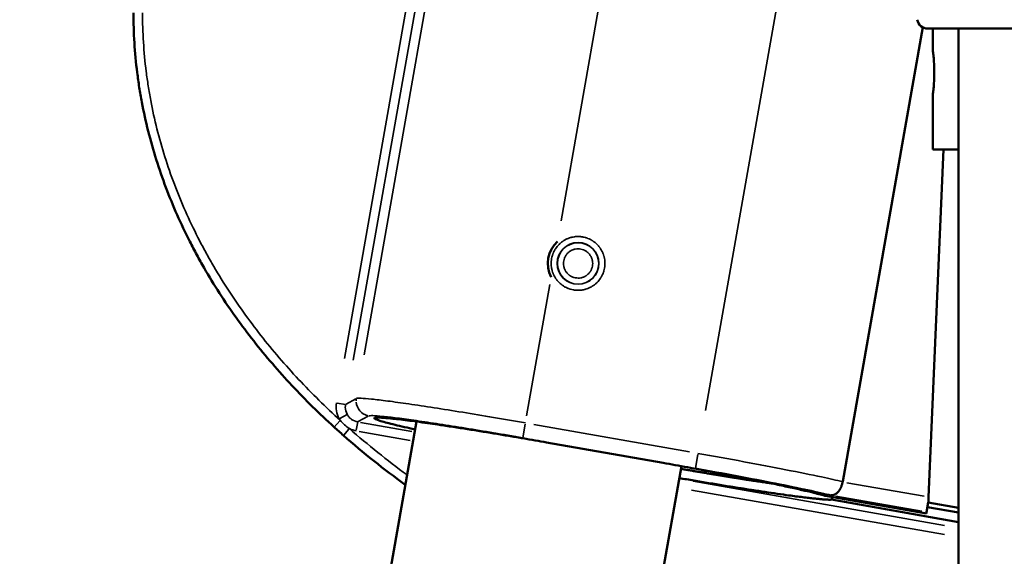
# Model space of a CAD drawing. Units: millimetres. Extents: x 0 to 17358, y 0 to 24871.
# Drawn here: x 4565 to 4891, y 13583 to 13761 of the extents above; entities that cross this region are included whole.
import ezdxf

# ---------------------------------------------------------------- set-up
doc = ezdxf.new("R2010")
doc.units = ezdxf.units.MM
doc.layers.add('MD_Visible', color=7, linetype='Continuous', lineweight=50)
doc.layers.add('MD_Visible Narrow', color=7, linetype='Continuous', lineweight=35)
doc.styles.get("Standard").update_dxf_attribs({"font": 'arial.ttf'})
doc.dimstyles.get("Standard").update_dxf_attribs({"dimtxt": 0.18, "dimasz": 0.18, "dimexe": 0.18, "dimexo": 0.0625, "dimgap": 0.09, "dimtad": 0, "dimtih": 1, "dimtoh": 1, "dimdec": 4, "dimzin": 0, "dimdsep": 46, "dimtxsty": 'Standard', "dimcen": 0.09, "dimadec": 0, "dimazin": 0, "dimtfac": 1, "dimtdec": 4, "dimtofl": 0, "dimtmove": 0, "dimatfit": 3, "dimfxl": 1, "dimtolj": 1, "dimtzin": 0, "dimarcsym": 0})

# ---------------------------------------------------------------- blocks, each defined once
blk = doc.blocks.new('CustomObjectsInViewport4_0')
at = {"layer": 'MD_Visible', "extrusion": (0, 1, 0)}
for p, q in [((4863.65, 13758.2), (4837.15, 13607.88)), ((4921.86, 13757.79), (4865.29, 13757.79)), ((4866.94, 13750.74), (4866.94, 13757.79)), ((4875.49, 13560.43), (4875.49, 13757.79)), ((4866.94, 13717.74), (4866.94, 13735.74)), ((4865.56, 13602.78), (4870.46, 13717.74)), ((4866.94, 13717.74), (4875.49, 13717.74)), ((4686.22, 13571.84), (4696.08, 13627.76)), ((4777.72, 13614.08), (4739.13, 13620.88)), ((4776.49, 13571.84), (4783.75, 13613)), ((4864.84, 13597.3), (4831.42, 13603.19)), ((4833.47, 13601.94), (4833.62, 13602.8)), ((4833.47, 13601.94), (4875.49, 13594.53)), ((4864.93, 13597.82), (4865.48, 13600.94)), ((4865.48, 13600.94), (4875.49, 13599.17)), ((4864.93, 13597.82), (4864.84, 13597.3)), ((4865.22, 13599.49), (4875.49, 13597.68))]:
    blk.add_line(p, q, dxfattribs=at)
at = {"layer": 'MD_Visible', "extrusion": (1.22465e-16, 0, -1)}
blk.add_arc((-4865.29, 13761.29), 3.5, 270, 350.5377, dxfattribs=at)
at = {"layer": 'MD_Visible'}
blk.add_arc((4749.57, 13680.08), 10, 133.1301, 206.8699, dxfattribs=at)
for points, knots in [([(4602.44, 13762.98), (4602.44, 13756.37), (4602.85, 13749.78), (4603.68, 13743.24), (4603.88, 13741.6), (4604.11, 13739.97), (4604.37, 13738.33), (4604.62, 13736.7), (4604.9, 13735.07), (4605.21, 13733.45), (4605.82, 13730.21), (4606.53, 13727.01), (4607.32, 13723.84), (4608.92, 13717.5), (4610.88, 13711.28), (4613.18, 13705.19), (4615.49, 13699.1), (4618.14, 13693.14), (4621.11, 13687.29), (4621.86, 13685.83), (4622.62, 13684.37), (4623.41, 13682.93), (4624.19, 13681.48), (4625, 13680.05), (4625.81, 13678.63), (4627.45, 13675.79), (4629.15, 13673), (4630.92, 13670.26), (4634.45, 13664.79), (4638.23, 13659.52), (4642.23, 13654.42), (4646.23, 13649.33), (4650.46, 13644.42), (4654.9, 13639.68), (4657.12, 13637.31), (4659.39, 13634.98), (4661.71, 13632.69), (4664.04, 13630.41), (4666.41, 13628.16), (4668.83, 13625.96)], [0, 0, 0, 0, 0.125, 0.125, 0.125, 0.15625, 0.15625, 0.15625, 0.1875, 0.1875, 0.1875, 0.25, 0.25, 0.25, 0.375, 0.375, 0.375, 0.5, 0.5, 0.5, 0.53125, 0.53125, 0.53125, 0.5625, 0.5625, 0.5625, 0.625, 0.625, 0.625, 0.75, 0.75, 0.75, 0.875, 0.875, 0.875, 0.9375, 0.9375, 0.9375, 1, 1, 1, 1]), ([(4866.94, 13750.74), (4866.94, 13750.74), (4866.97, 13750.55), (4867.07, 13749.78), (4867.14, 13749.21), (4867.27, 13747.88), (4867.34, 13747.03), (4867.45, 13745.19), (4867.47, 13744.18), (4867.47, 13742.3), (4867.45, 13741.29), (4867.34, 13739.44), (4867.27, 13738.6), (4867.14, 13737.27), (4867.07, 13736.69), (4866.97, 13735.93), (4866.94, 13735.74), (4866.94, 13735.74)], [1.131693, 1.131693, 1.131693, 1.131693, 1.414614, 1.414614, 1.697536, 1.697536, 1.980461, 1.980461, 2.263386, 2.263386, 2.546311, 2.546311, 2.829236, 2.829236, 3.112158, 3.112158, 3.395079, 3.395079, 3.395079, 3.395079]), ([(4668.83, 13625.96), (4669.34, 13625.49), (4669.86, 13625.03), (4670.37, 13624.56), (4670.89, 13624.1), (4671.41, 13623.64), (4671.93, 13623.18)], [0, 0, 0, 0, 0.5, 0.5, 0.5, 1, 1, 1, 1]), ([(4837.13, 13607.79), (4837.07, 13607.46), (4836.98, 13607.13), (4836.88, 13606.81), (4836.82, 13606.65), (4836.77, 13606.49), (4836.7, 13606.33), (4836.67, 13606.25), (4836.64, 13606.18), (4836.61, 13606.1), (4836.59, 13606.06), (4836.58, 13606.02), (4836.56, 13605.98), (4836.55, 13605.97), (4836.54, 13605.95), (4836.53, 13605.93), (4836.52, 13605.91), (4836.51, 13605.89), (4836.51, 13605.87), (4836.38, 13605.6), (4836.24, 13605.34), (4836.08, 13605.09), (4836, 13604.97), (4835.92, 13604.85), (4835.83, 13604.74), (4835.79, 13604.68), (4835.74, 13604.63), (4835.7, 13604.57), (4835.67, 13604.54), (4835.65, 13604.52), (4835.63, 13604.49), (4835.62, 13604.48), (4835.6, 13604.46), (4835.59, 13604.45), (4835.59, 13604.44), (4835.58, 13604.44), (4835.58, 13604.43), (4835.57, 13604.42), (4835.56, 13604.42), (4835.56, 13604.41), (4835.4, 13604.24), (4835.23, 13604.08), (4835.05, 13603.94), (4834.96, 13603.87), (4834.86, 13603.8), (4834.76, 13603.74), (4834.71, 13603.71), (4834.66, 13603.68), (4834.61, 13603.65), (4834.59, 13603.64), (4834.56, 13603.63), (4834.54, 13603.61), (4834.53, 13603.61), (4834.51, 13603.6), (4834.5, 13603.59), (4834.49, 13603.59), (4834.49, 13603.59), (4834.48, 13603.59), (4834.48, 13603.58), (4834.47, 13603.58), (4834.47, 13603.58), (4834.47, 13603.58), (4834.46, 13603.58), (4834.46, 13603.58), (4834.32, 13603.51), (4834.15, 13603.45), (4833.97, 13603.42), (4833.78, 13603.38), (4833.57, 13603.36), (4833.35, 13603.39)], [0, 0, 0, 0, 0.125, 0.125, 0.125, 0.1875, 0.1875, 0.1875, 0.21875, 0.21875, 0.21875, 0.234375, 0.234375, 0.234375, 0.242187, 0.242187, 0.242187, 0.25, 0.25, 0.25, 0.375, 0.375, 0.375, 0.4375, 0.4375, 0.4375, 0.46875, 0.46875, 0.46875, 0.484375, 0.484375, 0.484375, 0.492187, 0.492187, 0.492187, 0.496094, 0.496094, 0.496094, 0.5, 0.5, 0.5, 0.625, 0.625, 0.625, 0.6875, 0.6875, 0.6875, 0.71875, 0.71875, 0.71875, 0.734375, 0.734375, 0.734375, 0.742187, 0.742187, 0.742187, 0.746094, 0.746094, 0.746094, 0.748047, 0.748047, 0.748047, 0.75, 0.75, 0.75, 0.875, 0.875, 0.875, 1, 1, 1, 1])]:
    blk.add_open_spline(points, degree=3, knots=knots, dxfattribs=at)
for points, weights in [([(4739.13, 13620.88), (4691.48, 13629.28), (4653.67, 13634.35), (4695.62, 13625.18)], [1, 0.543027868659, 0.399291030552, 0.568789485677]), ([(4831.42, 13603.19), (4823.79, 13605.41), (4803.26, 13609.57), (4777.72, 13614.08)], [1, 0.871715235391, 0.871715235391, 1]), ([(4783.59, 13612.13), (4794.47, 13610.25), (4804.78, 13608.58), (4813.56, 13607.3)], [0.963715033623, 0.908220497601, 0.879029617458, 0.876142393193]), ([(4783.05, 13609.07), (4810.34, 13604.36), (4829.78, 13601.63), (4833.47, 13601.94)], [0.963715033623, 0.835582834456, 0.847677823249, 1]), ([(4865.48, 13600.94), (4865.5, 13601.53), (4865.53, 13602.15), (4865.56, 13602.78)], [1, 0.988354485101, 0.988354485101, 1])]:
    blk.add_rational_spline(points, weights, degree=3, dxfattribs=at)
for points in [[(4671.93, 13623.18), (4678.52, 13617.38), (4685.34, 13611.95), (4692.39, 13606.85)], [(4837.13, 13607.79), (4837.14, 13607.82), (4837.14, 13607.85), (4837.15, 13607.88)]]:
    blk.add_open_spline(points, degree=3, dxfattribs=at)
at = {"layer": 'MD_Visible Narrow', "extrusion": (0, 1, 0)}
for p, q in [((4718.8, 13912.63), (4672.25, 13648.61)), ((4721.76, 13912.11), (4675.2, 13648.09)), ((4678.79, 13649.79), (4724.43, 13908.65)), ((4791.76, 13631.42), (4836.8, 13886.84)), ((4743.93, 13694.17), (4765.5, 13816.48)), ((4732.56, 13629.71), (4740.22, 13673.14)), ((4669.89, 13633.9), (4672.6, 13633.43)), ((4672.8, 13633.52), (4676.07, 13635.31)), ((4673.13, 13630.15), (4670.72, 13628.83)), ((4670.69, 13628), (4668.83, 13625.96)), ((4676.67, 13627.62), (4676.19, 13624.91)), ((4676.85, 13627.73), (4680.12, 13629.52)), ((4677.61, 13627.47), (4694.53, 13624.49)), ((4732.07, 13626.92), (4731.28, 13622.41)), ((4786.4, 13617.73), (4734.99, 13626.8)), ((4673.76, 13625.25), (4671.94, 13623.19)), ((4677.09, 13624.52), (4694.01, 13621.53)), ((4734.13, 13621.88), (4785.53, 13612.81)), ((4788.39, 13612.34), (4789.19, 13616.85)), ((4787.65, 13608.07), (4870.87, 13593.39)), ((4864.14, 13603.03), (4838.55, 13607.54)), ((4787.15, 13605.11), (4870.84, 13590.35)), ((4834.93, 13603.11), (4863.35, 13598.1))]:
    blk.add_line(p, q, dxfattribs=at)
at = {"layer": 'MD_Visible Narrow', "extrusion": (1.22465e-16, 0, -1)}
blk.add_circle((-4749.57, 13680.08), 6.9, dxfattribs=at)
at = {"layer": 'MD_Visible Narrow'}
blk.add_circle((4749.57, 13680.08), 6.84, dxfattribs=at)
at = {"layer": 'MD_Visible Narrow', "extrusion": (1.22465e-16, 0, -1)}
blk.add_arc((-4677.61, 13632.6), 8.08, 327.0348, 331.0958, dxfattribs=at)
at = {"layer": 'MD_Visible Narrow'}
blk.add_ellipse((4677.54, 13632.55), major_axis=(-2.4, 4.38), ratio=0.999446, start_param=0.902351, end_param=1.059577, dxfattribs=at)
at = {"layer": 'MD_Visible Narrow', "extrusion": (1.22465e-16, 0, -1)}
for start_param, end_param in [(-1.062635, -0.905649), (3.886726, 5.142087)]:
    blk.add_ellipse((4681.17, 13634.54), major_axis=(-2.4, 4.39), ratio=0.998441, start_param=start_param, end_param=end_param, dxfattribs=at)
at = {"layer": 'MD_Visible Narrow'}
for points, knots in [([(4670.85, 13628.18), (4668.46, 13630.35), (4666.11, 13632.57), (4663.82, 13634.83), (4661.53, 13637.09), (4659.28, 13639.39), (4657.09, 13641.73), (4652.71, 13646.41), (4648.54, 13651.26), (4644.59, 13656.28), (4640.64, 13661.3), (4636.92, 13666.5), (4633.44, 13671.89), (4631.7, 13674.58), (4630.02, 13677.33), (4628.41, 13680.12), (4627.61, 13681.52), (4626.82, 13682.93), (4626.05, 13684.36), (4625.27, 13685.78), (4624.52, 13687.21), (4623.79, 13688.65), (4620.86, 13694.4), (4618.26, 13700.27), (4615.99, 13706.26), (4613.73, 13712.24), (4611.8, 13718.34), (4610.23, 13724.57), (4609.45, 13727.68), (4608.76, 13730.83), (4608.16, 13734.01), (4607.86, 13735.6), (4607.58, 13737.2), (4607.33, 13738.8), (4607.08, 13740.4), (4606.85, 13742), (4606.65, 13743.61), (4605.85, 13750.03), (4605.44, 13756.49), (4605.44, 13762.98)], [0, 0, 0, 0, 0.0625, 0.0625, 0.0625, 0.125, 0.125, 0.125, 0.25, 0.25, 0.25, 0.375, 0.375, 0.375, 0.4375, 0.4375, 0.4375, 0.46875, 0.46875, 0.46875, 0.5, 0.5, 0.5, 0.625, 0.625, 0.625, 0.75, 0.75, 0.75, 0.8125, 0.8125, 0.8125, 0.84375, 0.84375, 0.84375, 0.875, 0.875, 0.875, 1, 1, 1, 1]), ([(4749.57, 13671.18), (4749.3, 13671.18), (4749.02, 13671.19), (4748.75, 13671.21), (4748.62, 13671.23), (4748.49, 13671.24), (4748.35, 13671.26), (4748.28, 13671.27), (4748.22, 13671.28), (4748.15, 13671.29), (4748.12, 13671.3), (4748.08, 13671.3), (4748.05, 13671.31), (4748.02, 13671.31), (4747.98, 13671.32), (4747.95, 13671.33), (4747.67, 13671.38), (4747.39, 13671.44), (4747.11, 13671.52), (4746.97, 13671.56), (4746.83, 13671.61), (4746.7, 13671.65), (4746.63, 13671.68), (4746.56, 13671.7), (4746.49, 13671.73), (4746.46, 13671.74), (4746.43, 13671.75), (4746.39, 13671.76), (4746.36, 13671.78), (4746.33, 13671.79), (4746.29, 13671.8), (4746.01, 13671.91), (4745.74, 13672.04), (4745.48, 13672.17), (4745.34, 13672.24), (4745.21, 13672.32), (4745.08, 13672.39), (4745.02, 13672.43), (4744.95, 13672.47), (4744.89, 13672.51), (4744.83, 13672.55), (4744.76, 13672.59), (4744.7, 13672.63), (4744.19, 13672.96), (4743.71, 13673.35), (4743.28, 13673.78), (4743.06, 13674), (4742.85, 13674.23), (4742.66, 13674.46), (4742.57, 13674.58), (4742.47, 13674.7), (4742.38, 13674.83), (4742.34, 13674.89), (4742.29, 13674.95), (4742.25, 13675.02), (4742.21, 13675.08), (4742.16, 13675.14), (4742.12, 13675.21), (4741.96, 13675.46), (4741.81, 13675.72), (4741.67, 13675.98), (4741.6, 13676.12), (4741.53, 13676.25), (4741.47, 13676.39), (4741.44, 13676.45), (4741.41, 13676.52), (4741.38, 13676.59), (4741.37, 13676.63), (4741.35, 13676.66), (4741.34, 13676.7), (4741.32, 13676.73), (4741.31, 13676.77), (4741.29, 13676.8), (4741.19, 13677.07), (4741.1, 13677.34), (4741.02, 13677.62), (4740.98, 13677.75), (4740.94, 13677.89), (4740.91, 13678.03), (4740.89, 13678.1), (4740.88, 13678.17), (4740.86, 13678.24), (4740.85, 13678.28), (4740.85, 13678.31), (4740.84, 13678.35), (4740.83, 13678.39), (4740.82, 13678.42), (4740.82, 13678.46), (4740.72, 13678.99), (4740.67, 13679.53), (4740.67, 13680.08), (4740.67, 13680.35), (4740.68, 13680.62), (4740.71, 13680.89), (4740.72, 13681.02), (4740.74, 13681.16), (4740.75, 13681.29), (4740.76, 13681.36), (4740.77, 13681.43), (4740.78, 13681.49), (4740.79, 13681.53), (4740.79, 13681.56), (4740.8, 13681.59), (4740.81, 13681.63), (4740.81, 13681.66), (4740.82, 13681.69), (4740.87, 13681.98), (4740.94, 13682.26), (4741.02, 13682.53), (4741.06, 13682.67), (4741.1, 13682.81), (4741.15, 13682.95), (4741.17, 13683.01), (4741.19, 13683.08), (4741.22, 13683.15), (4741.23, 13683.18), (4741.24, 13683.22), (4741.26, 13683.25), (4741.27, 13683.28), (4741.28, 13683.32), (4741.29, 13683.35), (4741.41, 13683.63), (4741.53, 13683.9), (4741.67, 13684.17), (4741.74, 13684.3), (4741.81, 13684.43), (4741.88, 13684.56), (4741.92, 13684.63), (4741.96, 13684.69), (4742, 13684.75), (4742.04, 13684.82), (4742.08, 13684.88), (4742.12, 13684.94), (4742.46, 13685.46), (4742.84, 13685.93), (4743.28, 13686.37), (4743.49, 13686.58), (4743.72, 13686.79), (4743.96, 13686.98), (4744.08, 13687.08), (4744.2, 13687.17), (4744.32, 13687.26), (4744.38, 13687.31), (4744.44, 13687.35), (4744.51, 13687.39), (4744.57, 13687.44), (4744.64, 13687.48), (4744.7, 13687.52), (4744.95, 13687.69), (4745.21, 13687.84), (4745.47, 13687.98), (4745.61, 13688.04), (4745.74, 13688.11), (4745.88, 13688.17), (4745.95, 13688.2), (4746.02, 13688.23), (4746.08, 13688.26), (4746.12, 13688.28), (4746.15, 13688.29), (4746.19, 13688.31), (4746.22, 13688.32), (4746.26, 13688.34), (4746.29, 13688.35), (4746.56, 13688.45), (4746.83, 13688.55), (4747.11, 13688.63), (4747.25, 13688.67), (4747.39, 13688.7), (4747.53, 13688.74), (4747.6, 13688.75), (4747.67, 13688.77), (4747.74, 13688.78), (4747.77, 13688.79), (4747.81, 13688.8), (4747.84, 13688.8), (4747.88, 13688.81), (4747.92, 13688.82), (4747.95, 13688.82), (4748.48, 13688.92), (4749.02, 13688.97), (4749.57, 13688.97)], [0, 0, 0, 0, 0.03125, 0.03125, 0.03125, 0.046875, 0.046875, 0.046875, 0.054687, 0.054687, 0.054687, 0.058594, 0.058594, 0.058594, 0.0625, 0.0625, 0.0625, 0.09375, 0.09375, 0.09375, 0.109375, 0.109375, 0.109375, 0.117187, 0.117187, 0.117187, 0.121094, 0.121094, 0.121094, 0.125, 0.125, 0.125, 0.15625, 0.15625, 0.15625, 0.171875, 0.171875, 0.171875, 0.179687, 0.179687, 0.179687, 0.1875, 0.1875, 0.1875, 0.25, 0.25, 0.25, 0.28125, 0.28125, 0.28125, 0.296875, 0.296875, 0.296875, 0.304687, 0.304687, 0.304687, 0.3125, 0.3125, 0.3125, 0.34375, 0.34375, 0.34375, 0.359375, 0.359375, 0.359375, 0.367187, 0.367187, 0.367187, 0.371094, 0.371094, 0.371094, 0.375, 0.375, 0.375, 0.40625, 0.40625, 0.40625, 0.421875, 0.421875, 0.421875, 0.429687, 0.429687, 0.429687, 0.433594, 0.433594, 0.433594, 0.4375, 0.4375, 0.4375, 0.5, 0.5, 0.5, 0.53125, 0.53125, 0.53125, 0.546875, 0.546875, 0.546875, 0.554687, 0.554687, 0.554687, 0.558594, 0.558594, 0.558594, 0.5625, 0.5625, 0.5625, 0.59375, 0.59375, 0.59375, 0.609375, 0.609375, 0.609375, 0.617187, 0.617187, 0.617187, 0.621094, 0.621094, 0.621094, 0.625, 0.625, 0.625, 0.65625, 0.65625, 0.65625, 0.671875, 0.671875, 0.671875, 0.679687, 0.679687, 0.679687, 0.6875, 0.6875, 0.6875, 0.75, 0.75, 0.75, 0.78125, 0.78125, 0.78125, 0.796875, 0.796875, 0.796875, 0.804687, 0.804687, 0.804687, 0.8125, 0.8125, 0.8125, 0.84375, 0.84375, 0.84375, 0.859375, 0.859375, 0.859375, 0.867187, 0.867187, 0.867187, 0.871094, 0.871094, 0.871094, 0.875, 0.875, 0.875, 0.90625, 0.90625, 0.90625, 0.921875, 0.921875, 0.921875, 0.929687, 0.929687, 0.929687, 0.933594, 0.933594, 0.933594, 0.9375, 0.9375, 0.9375, 1, 1, 1, 1]), ([(4749.57, 13688.97), (4749.84, 13688.97), (4750.11, 13688.96), (4750.38, 13688.94), (4750.52, 13688.92), (4750.65, 13688.91), (4750.79, 13688.89), (4750.85, 13688.88), (4750.92, 13688.87), (4750.99, 13688.86), (4751.02, 13688.85), (4751.05, 13688.85), (4751.09, 13688.84), (4751.12, 13688.84), (4751.15, 13688.83), (4751.19, 13688.82), (4751.47, 13688.77), (4751.75, 13688.71), (4752.03, 13688.63), (4752.16, 13688.59), (4752.3, 13688.54), (4752.44, 13688.5), (4752.51, 13688.47), (4752.57, 13688.45), (4752.64, 13688.43), (4752.68, 13688.41), (4752.71, 13688.4), (4752.74, 13688.39), (4752.78, 13688.38), (4752.81, 13688.36), (4752.84, 13688.35), (4753.12, 13688.24), (4753.4, 13688.11), (4753.66, 13687.98), (4753.79, 13687.91), (4753.92, 13687.84), (4754.05, 13687.76), (4754.12, 13687.72), (4754.18, 13687.68), (4754.25, 13687.64), (4754.31, 13687.6), (4754.37, 13687.57), (4754.44, 13687.52), (4754.95, 13687.19), (4755.43, 13686.8), (4755.86, 13686.37), (4756.08, 13686.15), (4756.28, 13685.92), (4756.47, 13685.69), (4756.57, 13685.57), (4756.66, 13685.45), (4756.75, 13685.32), (4756.8, 13685.26), (4756.84, 13685.2), (4756.89, 13685.14), (4756.93, 13685.07), (4756.97, 13685.01), (4757.02, 13684.94), (4757.18, 13684.69), (4757.33, 13684.43), (4757.47, 13684.17), (4757.54, 13684.04), (4757.6, 13683.9), (4757.67, 13683.77), (4757.7, 13683.7), (4757.73, 13683.63), (4757.76, 13683.56), (4757.77, 13683.52), (4757.78, 13683.49), (4757.8, 13683.46), (4757.81, 13683.42), (4757.83, 13683.38), (4757.84, 13683.35), (4757.95, 13683.08), (4758.04, 13682.81), (4758.12, 13682.53), (4758.16, 13682.4), (4758.2, 13682.26), (4758.23, 13682.12), (4758.25, 13682.05), (4758.26, 13681.98), (4758.28, 13681.91), (4758.28, 13681.87), (4758.29, 13681.84), (4758.3, 13681.8), (4758.3, 13681.77), (4758.31, 13681.73), (4758.32, 13681.69), (4758.42, 13681.16), (4758.47, 13680.62), (4758.47, 13680.08), (4758.47, 13679.8), (4758.45, 13679.53), (4758.43, 13679.26), (4758.42, 13679.13), (4758.4, 13678.99), (4758.38, 13678.86), (4758.37, 13678.79), (4758.36, 13678.72), (4758.35, 13678.66), (4758.35, 13678.62), (4758.34, 13678.59), (4758.34, 13678.56), (4758.33, 13678.52), (4758.32, 13678.49), (4758.32, 13678.46), (4758.26, 13678.17), (4758.2, 13677.89), (4758.12, 13677.62), (4758.08, 13677.48), (4758.04, 13677.34), (4757.99, 13677.21), (4757.97, 13677.14), (4757.94, 13677.07), (4757.92, 13677), (4757.91, 13676.97), (4757.89, 13676.93), (4757.88, 13676.9), (4757.87, 13676.87), (4757.86, 13676.84), (4757.84, 13676.8), (4757.73, 13676.52), (4757.61, 13676.25), (4757.47, 13675.98), (4757.4, 13675.85), (4757.33, 13675.72), (4757.25, 13675.59), (4757.21, 13675.52), (4757.18, 13675.46), (4757.14, 13675.4), (4757.1, 13675.33), (4757.06, 13675.27), (4757.02, 13675.21), (4756.68, 13674.69), (4756.29, 13674.22), (4755.86, 13673.78), (4755.64, 13673.57), (4755.42, 13673.36), (4755.18, 13673.17), (4755.06, 13673.07), (4754.94, 13672.98), (4754.82, 13672.89), (4754.75, 13672.84), (4754.69, 13672.8), (4754.63, 13672.76), (4754.57, 13672.71), (4754.5, 13672.67), (4754.44, 13672.63), (4754.19, 13672.46), (4753.93, 13672.31), (4753.66, 13672.17), (4753.53, 13672.11), (4753.39, 13672.04), (4753.26, 13671.98), (4753.19, 13671.95), (4753.12, 13671.92), (4753.05, 13671.89), (4753.02, 13671.87), (4752.98, 13671.86), (4752.95, 13671.84), (4752.91, 13671.83), (4752.88, 13671.82), (4752.84, 13671.8), (4752.58, 13671.7), (4752.3, 13671.6), (4752.03, 13671.52), (4751.89, 13671.48), (4751.75, 13671.45), (4751.61, 13671.42), (4751.54, 13671.4), (4751.47, 13671.38), (4751.4, 13671.37), (4751.36, 13671.36), (4751.33, 13671.35), (4751.29, 13671.35), (4751.26, 13671.34), (4751.22, 13671.33), (4751.19, 13671.33), (4750.65, 13671.23), (4750.11, 13671.18), (4749.57, 13671.18)], [0, 0, 0, 0, 0.03125, 0.03125, 0.03125, 0.046875, 0.046875, 0.046875, 0.054688, 0.054688, 0.054688, 0.058594, 0.058594, 0.058594, 0.0625, 0.0625, 0.0625, 0.09375, 0.09375, 0.09375, 0.109375, 0.109375, 0.109375, 0.117188, 0.117188, 0.117188, 0.121094, 0.121094, 0.121094, 0.125, 0.125, 0.125, 0.15625, 0.15625, 0.15625, 0.171875, 0.171875, 0.171875, 0.179688, 0.179688, 0.179688, 0.1875, 0.1875, 0.1875, 0.25, 0.25, 0.25, 0.28125, 0.28125, 0.28125, 0.296875, 0.296875, 0.296875, 0.304688, 0.304688, 0.304688, 0.3125, 0.3125, 0.3125, 0.34375, 0.34375, 0.34375, 0.359375, 0.359375, 0.359375, 0.367188, 0.367188, 0.367188, 0.371094, 0.371094, 0.371094, 0.375, 0.375, 0.375, 0.40625, 0.40625, 0.40625, 0.421875, 0.421875, 0.421875, 0.429688, 0.429688, 0.429688, 0.433594, 0.433594, 0.433594, 0.4375, 0.4375, 0.4375, 0.5, 0.5, 0.5, 0.53125, 0.53125, 0.53125, 0.546875, 0.546875, 0.546875, 0.554688, 0.554688, 0.554688, 0.558594, 0.558594, 0.558594, 0.5625, 0.5625, 0.5625, 0.59375, 0.59375, 0.59375, 0.609375, 0.609375, 0.609375, 0.617188, 0.617188, 0.617188, 0.621094, 0.621094, 0.621094, 0.625, 0.625, 0.625, 0.65625, 0.65625, 0.65625, 0.671875, 0.671875, 0.671875, 0.679688, 0.679688, 0.679688, 0.6875, 0.6875, 0.6875, 0.75, 0.75, 0.75, 0.78125, 0.78125, 0.78125, 0.796875, 0.796875, 0.796875, 0.804688, 0.804688, 0.804688, 0.8125, 0.8125, 0.8125, 0.84375, 0.84375, 0.84375, 0.859375, 0.859375, 0.859375, 0.867188, 0.867188, 0.867188, 0.871094, 0.871094, 0.871094, 0.875, 0.875, 0.875, 0.90625, 0.90625, 0.90625, 0.921875, 0.921875, 0.921875, 0.929687, 0.929687, 0.929687, 0.933594, 0.933594, 0.933594, 0.9375, 0.9375, 0.9375, 1, 1, 1, 1]), ([(4754.41, 13680.08), (4754.41, 13680.38), (4754.38, 13680.69), (4754.32, 13680.98), (4754.29, 13681.13), (4754.26, 13681.28), (4754.22, 13681.42), (4754.2, 13681.5), (4754.17, 13681.57), (4754.15, 13681.64), (4754.14, 13681.68), (4754.12, 13681.71), (4754.11, 13681.75), (4754.1, 13681.77), (4754.1, 13681.79), (4754.09, 13681.8), (4754.08, 13681.82), (4754.08, 13681.84), (4754.07, 13681.86), (4754.01, 13682.01), (4753.94, 13682.16), (4753.87, 13682.3), (4753.83, 13682.37), (4753.79, 13682.45), (4753.75, 13682.52), (4753.71, 13682.59), (4753.66, 13682.65), (4753.62, 13682.72), (4753.44, 13683), (4753.23, 13683.26), (4752.99, 13683.5), (4752.87, 13683.62), (4752.75, 13683.73), (4752.62, 13683.83), (4752.56, 13683.88), (4752.49, 13683.94), (4752.42, 13683.98), (4752.36, 13684.03), (4752.28, 13684.08), (4752.22, 13684.13), (4752.08, 13684.22), (4751.94, 13684.3), (4751.79, 13684.37), (4751.72, 13684.41), (4751.65, 13684.45), (4751.58, 13684.48), (4751.54, 13684.5), (4751.5, 13684.51), (4751.46, 13684.53), (4751.44, 13684.54), (4751.43, 13684.55), (4751.41, 13684.55), (4751.39, 13684.56), (4751.37, 13684.57), (4751.35, 13684.58), (4750.78, 13684.8), (4750.18, 13684.92), (4749.57, 13684.92), (4749.26, 13684.92), (4748.96, 13684.89), (4748.66, 13684.83), (4748.51, 13684.8), (4748.37, 13684.77), (4748.22, 13684.72), (4748.15, 13684.7), (4748.07, 13684.68), (4748, 13684.66), (4747.97, 13684.64), (4747.93, 13684.63), (4747.89, 13684.62), (4747.88, 13684.61), (4747.86, 13684.6), (4747.84, 13684.6), (4747.82, 13684.59), (4747.81, 13684.58), (4747.79, 13684.58), (4747.63, 13684.52), (4747.49, 13684.45), (4747.34, 13684.37), (4747.27, 13684.34), (4747.2, 13684.3), (4747.13, 13684.26), (4747.06, 13684.21), (4746.99, 13684.17), (4746.92, 13684.13), (4746.64, 13683.94), (4746.38, 13683.73), (4746.15, 13683.5), (4746.03, 13683.38), (4745.92, 13683.26), (4745.81, 13683.13), (4745.76, 13683.06), (4745.71, 13683), (4745.66, 13682.93), (4745.61, 13682.86), (4745.56, 13682.79), (4745.52, 13682.72), (4745.43, 13682.59), (4745.35, 13682.45), (4745.27, 13682.3), (4745.23, 13682.23), (4745.2, 13682.16), (4745.16, 13682.08), (4745.15, 13682.05), (4745.13, 13682.01), (4745.11, 13681.97), (4745.11, 13681.95), (4745.1, 13681.93), (4745.09, 13681.91), (4745.08, 13681.9), (4745.07, 13681.87), (4745.07, 13681.86), (4744.84, 13681.29), (4744.73, 13680.69), (4744.73, 13680.08)], [0, 0, 0, 0, 0.0625, 0.0625, 0.0625, 0.09375, 0.09375, 0.09375, 0.109375, 0.109375, 0.109375, 0.117188, 0.117188, 0.117188, 0.121094, 0.121094, 0.121094, 0.125, 0.125, 0.125, 0.15625, 0.15625, 0.15625, 0.171875, 0.171875, 0.171875, 0.1875, 0.1875, 0.1875, 0.25, 0.25, 0.25, 0.28125, 0.28125, 0.28125, 0.296875, 0.296875, 0.296875, 0.3125, 0.3125, 0.3125, 0.34375, 0.34375, 0.34375, 0.359375, 0.359375, 0.359375, 0.367188, 0.367188, 0.367188, 0.371094, 0.371094, 0.371094, 0.375, 0.375, 0.375, 0.5, 0.5, 0.5, 0.5625, 0.5625, 0.5625, 0.59375, 0.59375, 0.59375, 0.609375, 0.609375, 0.609375, 0.617188, 0.617188, 0.617188, 0.621094, 0.621094, 0.621094, 0.625, 0.625, 0.625, 0.65625, 0.65625, 0.65625, 0.671875, 0.671875, 0.671875, 0.6875, 0.6875, 0.6875, 0.75, 0.75, 0.75, 0.78125, 0.78125, 0.78125, 0.796875, 0.796875, 0.796875, 0.8125, 0.8125, 0.8125, 0.84375, 0.84375, 0.84375, 0.859375, 0.859375, 0.859375, 0.867188, 0.867188, 0.867188, 0.871094, 0.871094, 0.871094, 0.875, 0.875, 0.875, 1, 1, 1, 1]), ([(4744.73, 13680.08), (4744.73, 13679.77), (4744.76, 13679.47), (4744.81, 13679.17), (4744.84, 13679.02), (4744.88, 13678.87), (4744.92, 13678.73), (4744.94, 13678.65), (4744.96, 13678.58), (4744.99, 13678.51), (4745, 13678.47), (4745.01, 13678.44), (4745.03, 13678.4), (4745.03, 13678.38), (4745.04, 13678.37), (4745.05, 13678.35), (4745.05, 13678.33), (4745.06, 13678.31), (4745.07, 13678.29), (4745.13, 13678.14), (4745.2, 13677.99), (4745.27, 13677.85), (4745.31, 13677.78), (4745.35, 13677.71), (4745.39, 13677.64), (4745.43, 13677.57), (4745.47, 13677.5), (4745.52, 13677.43), (4745.7, 13677.15), (4745.91, 13676.89), (4746.15, 13676.65), (4746.26, 13676.54), (4746.39, 13676.42), (4746.52, 13676.32), (4746.58, 13676.27), (4746.65, 13676.22), (4746.71, 13676.17), (4746.78, 13676.12), (4746.85, 13676.07), (4746.92, 13676.02), (4747.06, 13675.94), (4747.2, 13675.85), (4747.34, 13675.78), (4747.41, 13675.74), (4747.49, 13675.71), (4747.56, 13675.67), (4747.6, 13675.65), (4747.64, 13675.64), (4747.67, 13675.62), (4747.69, 13675.61), (4747.71, 13675.61), (4747.73, 13675.6), (4747.75, 13675.59), (4747.77, 13675.58), (4747.79, 13675.58), (4748.36, 13675.35), (4748.95, 13675.24), (4749.57, 13675.24), (4749.88, 13675.24), (4750.18, 13675.26), (4750.47, 13675.32), (4750.62, 13675.35), (4750.77, 13675.38), (4750.92, 13675.43), (4750.99, 13675.45), (4751.06, 13675.47), (4751.13, 13675.5), (4751.17, 13675.51), (4751.21, 13675.52), (4751.24, 13675.53), (4751.26, 13675.54), (4751.28, 13675.55), (4751.3, 13675.55), (4751.31, 13675.56), (4751.33, 13675.57), (4751.35, 13675.58), (4751.5, 13675.64), (4751.65, 13675.7), (4751.79, 13675.78), (4751.87, 13675.82), (4751.94, 13675.85), (4752.01, 13675.9), (4752.08, 13675.94), (4752.15, 13675.98), (4752.22, 13676.02), (4752.5, 13676.21), (4752.75, 13676.42), (4752.99, 13676.65), (4753.11, 13676.77), (4753.22, 13676.89), (4753.32, 13677.02), (4753.38, 13677.09), (4753.43, 13677.15), (4753.48, 13677.22), (4753.53, 13677.29), (4753.57, 13677.36), (4753.62, 13677.43), (4753.71, 13677.56), (4753.79, 13677.7), (4753.87, 13677.85), (4753.9, 13677.92), (4753.94, 13677.99), (4753.97, 13678.07), (4753.99, 13678.11), (4754.01, 13678.14), (4754.02, 13678.18), (4754.03, 13678.2), (4754.04, 13678.22), (4754.05, 13678.24), (4754.05, 13678.26), (4754.06, 13678.28), (4754.07, 13678.29), (4754.29, 13678.87), (4754.41, 13679.46), (4754.41, 13680.08)], [0, 0, 0, 0, 0.0625, 0.0625, 0.0625, 0.09375, 0.09375, 0.09375, 0.109375, 0.109375, 0.109375, 0.117187, 0.117187, 0.117187, 0.121094, 0.121094, 0.121094, 0.125, 0.125, 0.125, 0.15625, 0.15625, 0.15625, 0.171875, 0.171875, 0.171875, 0.1875, 0.1875, 0.1875, 0.25, 0.25, 0.25, 0.28125, 0.28125, 0.28125, 0.296875, 0.296875, 0.296875, 0.3125, 0.3125, 0.3125, 0.34375, 0.34375, 0.34375, 0.359375, 0.359375, 0.359375, 0.367187, 0.367187, 0.367187, 0.371094, 0.371094, 0.371094, 0.375, 0.375, 0.375, 0.5, 0.5, 0.5, 0.5625, 0.5625, 0.5625, 0.59375, 0.59375, 0.59375, 0.609375, 0.609375, 0.609375, 0.617187, 0.617187, 0.617187, 0.621094, 0.621094, 0.621094, 0.625, 0.625, 0.625, 0.65625, 0.65625, 0.65625, 0.671875, 0.671875, 0.671875, 0.6875, 0.6875, 0.6875, 0.75, 0.75, 0.75, 0.78125, 0.78125, 0.78125, 0.796875, 0.796875, 0.796875, 0.8125, 0.8125, 0.8125, 0.84375, 0.84375, 0.84375, 0.859375, 0.859375, 0.859375, 0.867187, 0.867187, 0.867187, 0.871094, 0.871094, 0.871094, 0.875, 0.875, 0.875, 1, 1, 1, 1]), ([(4669.66, 13633.94), (4669.51, 13633.06), (4669.5, 13632.15), (4669.65, 13631.26), (4669.79, 13630.37), (4670.09, 13629.51), (4670.52, 13628.72)], [0, 0, 0, 0, 0.5, 0.5, 0.5, 1, 1, 1, 1]), ([(4732.14, 13627.3), (4728.6, 13627.92), (4725.06, 13628.54), (4721.58, 13629.13), (4718.1, 13629.72), (4714.68, 13630.29), (4711.39, 13630.83), (4708.09, 13631.37), (4704.92, 13631.87), (4701.94, 13632.33), (4698.95, 13632.8), (4696.15, 13633.22), (4693.58, 13633.59), (4691, 13633.97), (4688.67, 13634.29), (4686.6, 13634.56), (4684.54, 13634.83), (4682.75, 13635.04), (4681.27, 13635.2), (4679.79, 13635.35), (4678.62, 13635.45), (4677.78, 13635.48), (4676.94, 13635.52), (4676.43, 13635.49), (4676.25, 13635.41)], [0, 0, 0, 0, 0.125, 0.125, 0.125, 0.25, 0.25, 0.25, 0.375, 0.375, 0.375, 0.5, 0.5, 0.5, 0.625, 0.625, 0.625, 0.75, 0.75, 0.75, 0.875, 0.875, 0.875, 1, 1, 1, 1]), ([(4673.15, 13630.16), (4673.33, 13629.84), (4673.54, 13629.53), (4673.79, 13629.25), (4673.91, 13629.11), (4674.04, 13628.98), (4674.18, 13628.85), (4674.25, 13628.79), (4674.32, 13628.73), (4674.4, 13628.67), (4674.43, 13628.64), (4674.47, 13628.61), (4674.51, 13628.58), (4674.53, 13628.57), (4674.55, 13628.55), (4674.56, 13628.54), (4674.58, 13628.52), (4674.6, 13628.51), (4674.62, 13628.5), (4675.19, 13628.09), (4675.89, 13627.77), (4676.67, 13627.64)], [0, 0, 0, 0, 0.25, 0.25, 0.25, 0.375, 0.375, 0.375, 0.4375, 0.4375, 0.4375, 0.46875, 0.46875, 0.46875, 0.484375, 0.484375, 0.484375, 0.5, 0.5, 0.5, 1, 1, 1, 1]), ([(4680.3, 13629.62), (4680.46, 13629.71), (4680.93, 13629.74), (4681.7, 13629.72), (4682.47, 13629.7), (4683.54, 13629.62), (4684.89, 13629.48), (4686.24, 13629.35), (4687.87, 13629.17), (4689.75, 13628.93), (4691.63, 13628.69), (4693.77, 13628.4), (4696.11, 13628.07), (4698.46, 13627.74), (4701.01, 13627.36), (4703.74, 13626.94), (4706.46, 13626.53), (4709.35, 13626.07), (4712.35, 13625.58), (4715.35, 13625.1), (4718.47, 13624.58), (4721.64, 13624.04), (4724.81, 13623.51), (4728.04, 13622.95), (4731.27, 13622.38)], [0, 0, 0, 0, 0.125, 0.125, 0.125, 0.25, 0.25, 0.25, 0.375, 0.375, 0.375, 0.5, 0.5, 0.5, 0.625, 0.625, 0.625, 0.75, 0.75, 0.75, 0.875, 0.875, 0.875, 1, 1, 1, 1]), ([(4673.92, 13625.43), (4673.36, 13625.81), (4672.81, 13626.23), (4672.29, 13626.7), (4671.77, 13627.16), (4671.28, 13627.67), (4670.85, 13628.18)], [0, 0, 0, 0, 0.5, 0.5, 0.5, 1, 1, 1, 1]), ([(4837.15, 13607.88), (4835.16, 13608.34), (4832.8, 13608.86), (4830.13, 13609.43), (4826.69, 13610.16), (4822.72, 13610.97), (4818.38, 13611.82), (4814.04, 13612.68), (4809.32, 13613.58), (4804.4, 13614.49), (4799.49, 13615.4), (4794.37, 13616.33), (4789.26, 13617.23)], [0, 0, 0, 0, 0.205773, 0.205773, 0.205773, 0.470515, 0.470515, 0.470515, 0.735258, 0.735258, 0.735258, 1, 1, 1, 1]), ([(4788.39, 13612.31), (4793.05, 13611.49), (4797.71, 13610.64), (4802.19, 13609.8), (4806.67, 13608.97), (4810.97, 13608.14), (4814.93, 13607.36), (4818.89, 13606.57), (4822.5, 13605.83), (4825.63, 13605.15), (4828.69, 13604.49), (4831.3, 13603.89), (4833.35, 13603.39)], [0, 0, 0, 0, 0.2515, 0.2515, 0.2515, 0.503, 0.503, 0.503, 0.7545, 0.7545, 0.7545, 1, 1, 1, 1])]:
    blk.add_open_spline(points, degree=3, knots=knots, dxfattribs=at)
for points in [[(4672.54, 13632.55), (4672.54, 13631.7), (4672.76, 13630.87), (4673.15, 13630.16)], [(4673.92, 13625.43), (4674.62, 13625.07), (4675.37, 13624.82), (4676.15, 13624.68)], [(4692.97, 13610.14), (4686.42, 13614.93), (4680.06, 13620.02), (4673.92, 13625.43)]]:
    blk.add_open_spline(points, degree=3, dxfattribs=at)
blk = doc.blocks.new('*D5')
at = {"color": 0, "lineweight": -2, "transparency": 16777216}
for p, q in [((3017.27, 16098.75), (3017.27, 16099.93)), ((3217.27, 16099.75), (8657.63, 16099.75)), ((8857.63, 16098.75), (8857.63, 16099.93))]:
    blk.add_line(p, q, dxfattribs=at)
at = {"color": 0, "transparency": 16777216}
for points in [[(3217.27, 16133.08), (3217.27, 16066.42), (3017.27, 16099.75)], [(8657.63, 16133.08), (8657.63, 16066.42), (8857.63, 16099.75)]]:
    blk.add_solid(points, dxfattribs=at)
at = {"layer": 'Defpoints', "color": 0, "transparency": 16777216}
for p in [(8857.63, 16099.75), (3017.27, 12122.61), (8857.63, 11850.38)]:
    blk.add_point(p, dxfattribs=at)
at = {"color": 0, "transparency": 16777216, "insert": (5937.45, 16349.75), "char_height": 300, "attachment_point": 5}
blk.add_mtext('\\A1;580', dxfattribs=at)

msp = doc.modelspace()

# ---------------------------------------------------------------- block references
at = {"layer": 'MD_Visible'}
msp.add_blockref('CustomObjectsInViewport4_0', (0, 0), dxfattribs=at)

# ---------------------------------------------------------------- dimensions: what is measured, and where the dimension line sits
dim = msp.add_linear_dim(base=(8857.63, 16099.75), p1=(3017.27, 12122.61), p2=(8857.63, 11850.38), text='580', dimstyle='Standard', override={"dimtxt": 300, "dimasz": 200, "dimgap": 100, "dimtad": 1, "dimtih": 0, "dimdec": 0, "dimlfac": 0.1, "dimrnd": 5, "dimfxlon": 1})
dim.commit()
dim.dimension.update_dxf_attribs({"geometry": '*D5', "text_midpoint": (5937.45, 16349.75)})

doc.saveas('drawing.dxf')
